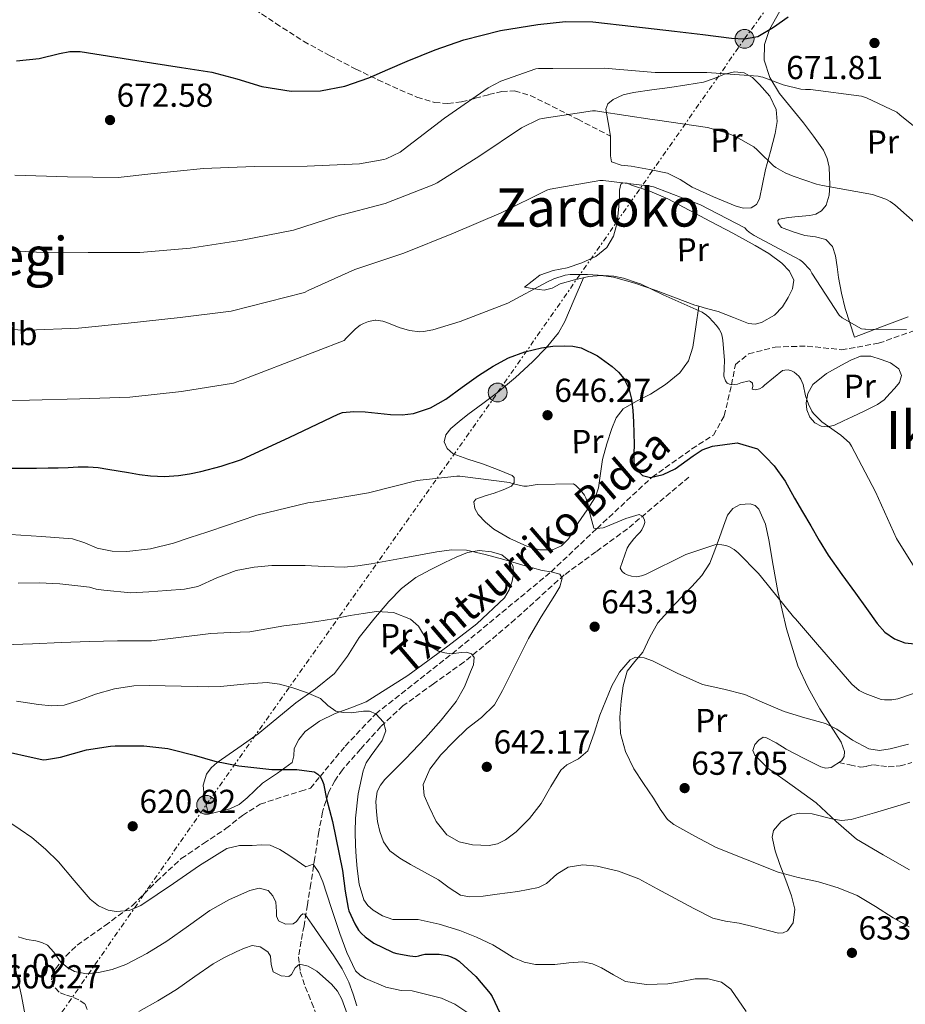
# Model space of a CAD drawing. Units: metres. Extents: x 624170 to 627615, y 4748060 to 4750436.
# Drawn here: x 625373 to 625640, y 4749809 to 4750106 of the extents above; entities that cross this region are included whole.
import ezdxf
from ezdxf.enums import TextEntityAlignment as Align

# ---------------------------------------------------------------- set-up
doc = ezdxf.new("R2010")
doc.units = ezdxf.units.M
doc.header["$MEASUREMENT"] = 0
doc.linetypes.add('DGN Style 3', pattern=[2.435891, 1.739922, -0.695969])
doc.linetypes.add('DGN Style 7', pattern=[3.479844, 1.56593, -0.695969, 0.521977, -0.695969])
for name, color, linetype, lineweight in [('Cota de punto acotado terreno', 7, 'Continuous', 0), ('Curva de nivel directora', 30, 'Continuous', 30), ('Curva de nivel intermedia', 30, 'Continuous', 0), ('Etiqueta de uso rústico', 92, 'Continuous', 0), ('Línea de cambio de uso (parcela vista)', 92, 'Continuous', 0), ('Línea eléctrica', 6, 'DGN Style 7', 0), ('Poste tendido eléctrico', 7, 'Continuous', 0), ('Punto acotado terreno (símbolo)', 7, 'Continuous', 0), ('Senda', 7, 'DGN Style 3', 0), ('Texto de Área (paraje) menor', 7, 'Continuous', 0), ('Transformador', 7, 'Continuous', 0), ('Vaguada', 142, 'DGN Style 3', 13)]:
    doc.layers.add(name, color=color, linetype=linetype, lineweight=lineweight)
doc.styles.add('Style-Arial', font='arial.ttf')

# ---------------------------------------------------------------- blocks, each defined once
blk = doc.blocks.new('5PATER')
at = {"layer": 'Punto acotado terreno (símbolo)', "linetype": 'Continuous', "lineweight": 0}
h = blk.add_hatch(color=51, dxfattribs=at)
edge = h.paths.add_edge_path()
edge.add_ellipse((0, 0), major_axis=(-0.11, -0.111), ratio=0.999422, start_angle=0, end_angle=360)
blk = doc.blocks.new('5PELE')
at = {"layer": 'Transformador', "linetype": 'Continuous', "lineweight": 0}
h = blk.add_hatch(color=9, dxfattribs=at)
edge = h.paths.add_edge_path()
edge.add_arc((0, 0), 0.285, 0, 360)
at = {"layer": 'Transformador', "color": 252, "linetype": 'Continuous', "lineweight": 0}
blk.add_circle((0, 0), 0.285, dxfattribs=at)

msp = doc.modelspace()

# ---------------------------------------------------------------- linework, layer by layer
at = {"layer": 'Curva de nivel directora', "color": 30, "linetype": 'Continuous', "lineweight": 30, "flags": 128}
for points, elevation in [([(625371.52, 4750093.53), (625378.43, 4750094.25), (625384.57, 4750095.72), (625387.64, 4750096.32), (625390.72, 4750096.3), (625401.47, 4750094.64), (625412.22, 4750092.97), (625421.31, 4750091.56), (625430.4, 4750090.15), (625437.97, 4750088.11), (625445.5, 4750085.8), (625454.32, 4750084.42), (625463.17, 4750084.52), (625470.55, 4750085.93), (625477.76, 4750088.36), (625483.53, 4750090.93), (625489.28, 4750093.48), (625497.78, 4750096.83), (625506.43, 4750099.88), (625517.46, 4750102.7), (625528.7, 4750104.49), (625537.03, 4750105.36), (625545.34, 4750105.26), (625557.63, 4750103.87), (625569.92, 4750102.44), (625578.49, 4750101.42), (625587.07, 4750100.39), (625591.05, 4750100.15), (625595.01, 4750100.9), (625599.76, 4750103.69), (625604.22, 4750106.79)], 675), ([(625370.1, 4749970.8), (625374.08, 4749970.74), (625377.6, 4749970.8), (625381.11, 4749970.86), (625384.14, 4749970.91), (625387.17, 4749970.95), (625390.16, 4749971.12), (625393.15, 4749971.21), (625396.14, 4749970.92), (625399.11, 4749970.44), (625402.21, 4749969.93), (625405.31, 4749969.42), (625408.62, 4749968.9), (625411.93, 4749968.44), (625416.17, 4749968.25), (625420.41, 4749968.58), (625423.76, 4749969.07), (625427.08, 4749969.76), (625433.27, 4749971.38), (625439.34, 4749973.39), (625453.96, 4749980.1), (625468.49, 4749987.08), (625469.85, 4749987.54), (625473.26, 4749987.88), (625476.67, 4749987.78), (625480.49, 4749987.34), (625484.31, 4749986.9), (625487.79, 4749986.81), (625491.27, 4749987.22), (625496.34, 4749988.94), (625501.02, 4749991.56), (625505.94, 4749995.14), (625510.83, 4749998.7), (625515.27, 4750001.47), (625519.91, 4750003.97), (625524.75, 4750005.83), (625529.78, 4750007.06), (625533.27, 4750007.53), (625536.75, 4750007.68), (625539.28, 4750007.57), (625541.8, 4750007.02), (625546.7, 4750004.63), (625551.13, 4750001.39), (625553.07, 4749999.73), (625554.69, 4749997.76), (625556.14, 4749994.76), (625556.91, 4749991.59), (625557.36, 4749988.15), (625557.6, 4749984.7)], 650), ([(625557.6, 4749984.7), (625557.66, 4749981.3), (625557.71, 4749977.9), (625557.69, 4749975.2), (625557.68, 4749972.5), (625558.45, 4749970.21), (625560.26, 4749968.52), (625562.65, 4749967.94), (625566.48, 4749968.85), (625570.11, 4749970.56), (625575.55, 4749974.45), (625578.3, 4749976.31), (625581.35, 4749977.35), (625585.06, 4749977.85), (625588.78, 4749978.35), (625594.95, 4749976.63), (625597.45, 4749974.07), (625599.96, 4749971.5), (625603.3, 4749966.84), (625606.09, 4749961.76), (625608.53, 4749957.59), (625610.97, 4749953.43), (625613.57, 4749948.95), (625616.27, 4749944.53), (625620.33, 4749938.75), (625624.52, 4749933.08), (625627.76, 4749928.49), (625630.99, 4749923.9), (625633.32, 4749921.38), (625636.29, 4749919.36), (625639.31, 4749918.11), (625642.38, 4749917.85)], 650), ([(625365.16, 4749886.11), (625379.62, 4749882.87), (625380.58, 4749882.92), (625384.85, 4749883.63), (625392.69, 4749885.87), (625399.85, 4749886.99), (625401.33, 4749887.04), (625409.97, 4749887.06), (625417.22, 4749886.27), (625418.34, 4749886), (625425.14, 4749884.25), (625431.35, 4749882.42), (625438.57, 4749881.06), (625448.53, 4749879.95), (625456.03, 4749879.95), (625461.27, 4749879.22), (625461.53, 4749879.11), (625462.42, 4749878.57), (625463.1, 4749877.84), (625463.59, 4749876.94), (625464.19, 4749875.4), (625464.22, 4749875.26), (625465.02, 4749871.14), (625466.86, 4749864.26), (625469.86, 4749849.48), (625470.63, 4749843.3), (625471.51, 4749838.15), (625471.77, 4749837.36), (625473.54, 4749833.39), (625474.68, 4749831.52), (625475.53, 4749830.56), (625476.64, 4749829.51), (625479.25, 4749827.58), (625484.73, 4749824.95), (625484.93, 4749824.88), (625485.13, 4749824.82), (625486.18, 4749824.51), (625490.13, 4749823.73), (625491.93, 4749823.6), (625492.85, 4749823.83), (625493.87, 4749824.12), (625494.67, 4749824.24), (625496.85, 4749824.3), (625498.95, 4749824.28), (625501.53, 4749823.85), (625502.63, 4749823.51), (625504.09, 4749822.8), (625505, 4749822.16), (625505.18, 4749822.02), (625510.03, 4749817.57), (625514.37, 4749812.46), (625514.98, 4749811.5), (625517.31, 4749806.58)], 625)]:
    msp.add_lwpolyline(points, dxfattribs=dict(at, elevation=elevation))
at = {"layer": 'Curva de nivel intermedia', "color": 30, "linetype": 'Continuous', "lineweight": 0, "flags": 128}
for points, elevation in [([(625371.07, 4750059.06), (625386.95, 4750058.58), (625402.17, 4750058.35), (625412.09, 4750059.49), (625427.94, 4750061.13), (625443.25, 4750061.69), (625459.23, 4750061.75), (625474.98, 4750062.45), (625482.25, 4750063.77), (625483.02, 4750064.02), (625487.17, 4750066), (625488.17, 4750066.66), (625500.59, 4750076.25), (625513.74, 4750085.4), (625517.55, 4750087.37), (625528.09, 4750091.13), (625528.9, 4750091.24), (625533.21, 4750091.24), (625548.73, 4750091.33), (625564.07, 4750090.05), (625579.65, 4750090.03)], 670), ([(625579.65, 4750090.03), (625595.15, 4750088.92), (625595.99, 4750088.72), (625596.5, 4750088.59), (625602.69, 4750086.25), (625608, 4750084.96), (625609.41, 4750084.87), (625610.93, 4750084.85), (625626.27, 4750082.91), (625627.83, 4750082.41), (625636.93, 4750078.06), (625637.84, 4750077.3), (625650.13, 4750067.43)], 670), ([(625360.97, 4750036.83), (625377.57, 4750035.86), (625393.14, 4750035.74), (625408.76, 4750035.76), (625423.93, 4750037.06), (625439.58, 4750039.5), (625455.02, 4750042.47), (625468.17, 4750046.74), (625482.73, 4750050.53), (625497.34, 4750056.22), (625498.34, 4750056.81), (625511.21, 4750064.86), (625523.77, 4750073.29), (625529.15, 4750075.97), (625529.99, 4750076.19), (625545.21, 4750078.44), (625546.1, 4750078.45), (625547.28, 4750078.26), (625563.16, 4750075.8), (625564.77, 4750075.66), (625579.91, 4750073.46), (625585.6, 4750071.82), (625588.33, 4750070.72), (625593.84, 4750067.65), (625594.84, 4750066.7), (625595.24, 4750066.29), (625599.78, 4750061.84), (625600.43, 4750061.36), (625603.31, 4750059.79), (625605.73, 4750058.78), (625612.69, 4750056.34), (625614.57, 4750056), (625629.56, 4750053.21), (625633.65, 4750051.87), (625634.9, 4750051.17), (625636.31, 4750050.12), (625647.77, 4750039.96)], 665), ([(625359.35, 4750012.85), (625375.11, 4750012.36), (625390.25, 4750012.95), (625405.26, 4750014.42), (625420.88, 4750016.2), (625436.29, 4750018.04), (625458.36, 4750023.71), (625459.46, 4750024.29), (625473.57, 4750030.65), (625488.36, 4750035.61), (625503.28, 4750041.6), (625517.7, 4750047.7), (625531.44, 4750054.57), (625532.45, 4750054.85), (625547.46, 4750057.47), (625548.41, 4750057.48), (625562.6, 4750055.78), (625563.59, 4750055.53), (625577.72, 4750050.17), (625591.11, 4750043.21), (625591.68, 4750042.46), (625592.38, 4750041.89), (625593.98, 4750040.93), (625607.74, 4750033.56), (625608.49, 4750032.96), (625610.79, 4750030.58), (625611.37, 4750029.56), (625619.6, 4750016.84), (625620.49, 4750016.12), (625626.28, 4750012.76), (625627.26, 4750012.65), (625627.5, 4750012.64), (625639.9, 4750012.59)], 660), ([(625360.46, 4749991.15), (625375.52, 4749991.21), (625390.67, 4749991.67), (625405.73, 4749992.14), (625421.28, 4749993.82), (625437.01, 4749996.43), (625470.3, 4750009.26), (625470.91, 4750009.93), (625473.71, 4750012.79), (625475.2, 4750013.89), (625476.17, 4750014.39), (625477.65, 4750014.94), (625479.65, 4750015.35), (625479.88, 4750015.36), (625482.01, 4750015.07), (625483.24, 4750014.66), (625486.96, 4750013.12), (625490.08, 4750012.29), (625493.16, 4750011.86), (625494.25, 4750011.93), (625497.02, 4750012.41), (625505.29, 4750014.94), (625519.7, 4750020.53), (625531.64, 4750026.94), (625533.53, 4750027.86), (625536.93, 4750028.94), (625538.44, 4750029.13), (625543.67, 4750029.15), (625551.63, 4750028.64), (625554.53, 4750028.06), (625558.64, 4750026.66), (625559.62, 4750026.29), (625566.55, 4750022.96), (625578.22, 4750017.77), (625579.6, 4750016.83), (625580.36, 4750016.15), (625582.56, 4750013.81), (625583.36, 4750012.69)], 655), ([(625583.36, 4750012.69), (625584.06, 4750011.37), (625584.28, 4750010.49), (625584.5, 4750009.36), (625584.97, 4750003.23), (625584.85, 4750000.8), (625584.79, 4749998.54), (625585.25, 4749997.1), (625585.83, 4749996.42), (625586.98, 4749995.92), (625588.05, 4749995.93), (625588.92, 4749996.1), (625589.89, 4749996.47), (625592.43, 4749997.09), (625592.82, 4749996.92), (625593.41, 4749996.34), (625593.53, 4749995.46), (625593.38, 4749994.53), (625594.31, 4749994.41), (625595.59, 4749994.71), (625596.43, 4749995.21), (625597.02, 4749995.82), (625602.48, 4750000.16), (625603.16, 4750000.34), (625604.15, 4750000.35), (625605.14, 4750000.09), (625605.96, 4749999.69), (625606.72, 4749999.14), (625607.41, 4749998.45), (625607.98, 4749997.63), (625608.34, 4749996.91), (625608.67, 4749995.97), (625609.38, 4749992.59), (625610.27, 4749990.01), (625611.3, 4749987.95), (625611.86, 4749987.22), (625614.35, 4749984.76), (625615.35, 4749983.99), (625620.04, 4749980.75), (625622.64, 4749978.41), (625623.27, 4749977.41), (625630.5, 4749963.61), (625636.88, 4749949.56), (625644.7, 4749937.01)], 655), ([(625369.78, 4749950.75), (625379.12, 4749950.14), (625388.47, 4749949.47), (625392.19, 4749948.21), (625395.89, 4749946.65), (625400.37, 4749945.79), (625404.85, 4749945.63), (625411.96, 4749946.47), (625418.93, 4749948.19), (625423.92, 4749949.85), (625428.91, 4749951.51), (625429.81, 4749951.75), (625444.04, 4749956.59), (625459.39, 4749960.36), (625460.99, 4749960.47), (625462.33, 4749960.74), (625477.67, 4749963.3), (625492.32, 4749967.02), (625504.32, 4749968.4), (625505.21, 4749968.39), (625520.14, 4749966.49), (625521.32, 4749966.02), (625524.49, 4749965.34), (625525.52, 4749965.38), (625528.52, 4749965.86), (625539.43, 4749966.03), (625540.16, 4749965.5), (625541.59, 4749964.11), (625542.77, 4749962.62), (625543.19, 4749961.86), (625543.94, 4749959.78), (625544.12, 4749958.18), (625545.6, 4749952.7), (625546.56, 4749952.62), (625547.41, 4749952.65), (625548.37, 4749952.82), (625549.2, 4749953.07), (625555.22, 4749955.62), (625559.28, 4749956.77), (625560.12, 4749956.38), (625560.24, 4749956.27), (625560.9, 4749955.19), (625560.93, 4749954.37), (625560.71, 4749953.5), (625560.08, 4749952.22), (625559.58, 4749951.5), (625558.77, 4749950.62), (625557.66, 4749949.51), (625556.26, 4749947.66), (625555.68, 4749946.63), (625553.55, 4749940.66), (625554.18, 4749939.58), (625554.8, 4749939.06), (625555.62, 4749938.62), (625556.92, 4749938.2), (625558.5, 4749938.03), (625559.95, 4749938.28), (625561.18, 4749938.71), (625573.33, 4749944.79), (625582.37, 4749947.78), (625584.19, 4749947.7), (625585.43, 4749947.45), (625586.34, 4749947.12), (625587.9, 4749946.27), (625589.15, 4749945.27), (625595.27, 4749938.98), (625596.11, 4749937.86), (625605.77, 4749926), (625606.44, 4749925.37), (625613.02, 4749917.57), (625623.35, 4749905.69), (625625.6, 4749903.77), (625627.38, 4749902.8), (625632.25, 4749901.05), (625633.25, 4749900.92), (625635.46, 4749900.91), (625637.2, 4749901.25), (625649.33, 4749905.34)], 645), ([(625372.08, 4749936.15), (625378.36, 4749936.25), (625384.63, 4749935.9), (625389.11, 4749935.39), (625393.59, 4749934.87), (625395.58, 4749934.25), (625397.88, 4749933.99), (625406.07, 4749933.23), (625411.45, 4749933.48), (625416.83, 4749933.87), (625422.2, 4749934.25), (625426.21, 4749935.13), (625431.94, 4749937.69), (625437.82, 4749939.88), (625443.17, 4749940.9), (625448.57, 4749941.42), (625453.56, 4749941.47), (625458.55, 4749941.42), (625464.44, 4749941.09), (625470.33, 4749940.91), (625474.43, 4749941.29), (625478.52, 4749941.93), (625488.38, 4749943.71), (625498.23, 4749945.51), (625502.72, 4749946.15), (625507.19, 4749946.02), (625512.85, 4749944.75), (625518.46, 4749943.21), (625524.22, 4749941.55), (625529.98, 4749939.88), (625532.71, 4749939.54), (625535.35, 4749938.86), (625536.1, 4749937.63), (625535.31, 4749935.01), (625533.82, 4749932.46), (625529.75, 4749925.99), (625525.88, 4749919.4), (625523.06, 4749913.77), (625520.25, 4749908.14), (625518.07, 4749903.72), (625515.64, 4749899.43), (625511.77, 4749895.64), (625507.45, 4749892.26), (625503.44, 4749888.39), (625499.51, 4749884.33), (625496.17, 4749880.06), (625494.14, 4749875.37), (625494.48, 4749872.06), (625495.93, 4749868.71), (625498.1, 4749864.25), (625501.3, 4749860.26), (625505.04, 4749858.09), (625508.98, 4749857.19), (625514.03, 4749857.04), (625516.56, 4749857.58), (625518.97, 4749858.73), (625522.2, 4749861.14), (625526.2, 4749865.22), (625529.72, 4749869.74), (625532.68, 4749874.77), (625535.61, 4749879.72), (625537.49, 4749881.34), (625541, 4749883.15), (625543.8, 4749885.61), (625545.72, 4749890.91), (625547.38, 4749896.36), (625551.01, 4749905.15), (625553.34, 4749909.28), (625556.6, 4749913), (625558.12, 4749913.76), (625560.73, 4749913.6), (625563.26, 4749912.74), (625570.74, 4749909.02), (625578.36, 4749905.58), (625584.77, 4749904.11), (625591.16, 4749902.5), (625597.06, 4749899.96), (625602.94, 4749897.38)], 640), ([(625367.73, 4749917.47), (625376.43, 4749917.84), (625385.14, 4749918.23), (625393.58, 4749918.56), (625402.03, 4749918.75), (625407.15, 4749918.75), (625412.27, 4749918.75), (625421.2, 4749919.84), (625430.14, 4749920.94), (625436.02, 4749921.19), (625441.91, 4749921.45), (625447.04, 4749922.33), (625452.15, 4749923.24), (625457.15, 4749923.85), (625462.14, 4749924.52), (625467.13, 4749925.4), (625472.12, 4749926.31), (625476.09, 4749926.98), (625480.06, 4749927.59), (625485.21, 4749927.21), (625490.3, 4749925.29), (625492.78, 4749923.19), (625495.35, 4749918.8), (625496.79, 4749916.85), (625498.74, 4749915.56), (625500.65, 4749915.07), (625502.58, 4749914.79), (625505.68, 4749915.21), (625507.23, 4749915.33), (625508.73, 4749914.79), (625509.5, 4749913.68), (625509.3, 4749911.52), (625508.47, 4749909.42), (625506.6, 4749904.81), (625504.12, 4749900.46), (625499.62, 4749894.82), (625494.9, 4749889.45), (625488.78, 4749883.19), (625482.62, 4749876.91), (625481.27, 4749875.24), (625480.31, 4749873.32), (625479.86, 4749870.25), (625480.06, 4749867.18), (625480.43, 4749864.23), (625481.08, 4749861.29), (625482.2, 4749858.11), (625484.15, 4749855.4), (625487.14, 4749853.17), (625490.3, 4749851.31), (625494.53, 4749848.99), (625498.74, 4749846.7), (625501.97, 4749844.24), (625505.4, 4749842.09), (625508.1, 4749841.56), (625512.26, 4749841.77), (625516.41, 4749842.34), (625522.71, 4749843.15), (625528.95, 4749844.39), (625531.35, 4749845.59), (625534.48, 4749848.4), (625537.91, 4749850.54), (625542.26, 4749851.19), (625546.61, 4749850.79), (625553.02, 4749849.29), (625559.16, 4749846.95), (625564.67, 4749844.01), (625570.17, 4749841.06), (625575.75, 4749838.05), (625581.43, 4749835.18), (625585.34, 4749834.2), (625589.37, 4749833.64), (625593.98, 4749832.5), (625598.58, 4749831.34), (625601.29, 4749830.64), (625602.65, 4749830.67), (625603.96, 4749831.34), (625605.72, 4749833.7), (625606.2, 4749837.81), (625605.24, 4749841.83), (625603.46, 4749846.56), (625601.66, 4749851.3), (625600.25, 4749855.38), (625599.35, 4749859.5), (625599.75, 4749861.55), (625602.03, 4749864.22), (625605.24, 4749866.15), (625607.47, 4749866.78)], 635), ([(625371.57, 4749900.57), (625374.9, 4749900.06), (625378.22, 4749899.55), (625382.07, 4749899.13), (625385.9, 4749899.29), (625390.66, 4749900.82), (625395.38, 4749902.62), (625401.09, 4749904.22), (625406.9, 4749905.18), (625411.63, 4749905.25), (625416.37, 4749905.18), (625421.23, 4749905.05), (625426.1, 4749904.92), (625429.55, 4749904.9), (625433.01, 4749904.92), (625440.06, 4749905.61), (625447.09, 4749906.2), (625450.82, 4749905.68), (625454.51, 4749904.67), (625458.94, 4749903.16), (625463.22, 4749901.34), (625465.46, 4749899.27), (625467.82, 4749897.5), (625470.12, 4749897.16), (625472.43, 4749896.99), (625476.14, 4749897.49), (625478, 4749897.54), (625479.86, 4749896.73), (625482.2, 4749894.24), (625482.93, 4749891.61), (625481.82, 4749888.64), (625478.52, 4749884.2), (625476.97, 4749881.92), (625476.02, 4749879.58), (625474.54, 4749872.56), (625473.71, 4749865.24), (625473.64, 4749861.14), (625473.71, 4749857.05), (625473.92, 4749853.59), (625474.22, 4749850.14), (625474.89, 4749845.36), (625476.27, 4749840.67), (625477.43, 4749838.96), (625479.09, 4749837.59), (625481.93, 4749835.83), (625484.97, 4749834.78), (625488.82, 4749834.77), (625492.65, 4749834.78), (625498.97, 4749833.37), (625505.2, 4749831.45), (625510.27, 4749829.41), (625515.18, 4749827.1), (625518.24, 4749825.18), (625521.33, 4749823.26), (625524.58, 4749821.91), (625527.98, 4749821.21), (625530.93, 4749821.12), (625533.87, 4749821.21), (625538.1, 4749821.67), (625542.32, 4749821.98), (625545.18, 4749821.35), (625547.95, 4749820.18), (625551.49, 4749818.04), (625555.12, 4749816.09), (625561.51, 4749815.09), (625567.92, 4749815.32), (625572.02, 4749816.07), (625576.11, 4749816.86), (625580.08, 4749816.85), (625584.05, 4749815.83), (625586.89, 4749813.71), (625591.5, 4749807.02)], 630), ([(625602.94, 4749897.38), (625609.2, 4749895.55), (625615.48, 4749893.8), (625618.84, 4749892.12), (625623.53, 4749888.75), (625628.54, 4749886.12), (625631.73, 4749885.7), (625634.94, 4749886.12), (625640.49, 4749887.58)], 640), ([(625607.47, 4749866.78), (625611.42, 4749866.59), (625617.36, 4749865.05), (625620.29, 4749864.59), (625623.16, 4749864.87), (625630.21, 4749866.86), (625637.24, 4749868.97), (625640.84, 4749870.09)], 635), ([(625369.22, 4749864.19), (625372.69, 4749861.85), (625376.13, 4749859.46), (625380.31, 4749855.91), (625384.26, 4749852.1), (625388.96, 4749846.53), (625393.73, 4749840.83), (625396.29, 4749838.8), (625399.17, 4749837.51), (625401.62, 4749837.1), (625405.49, 4749837.47), (625409.02, 4749838.98), (625413.96, 4749842.3), (625418.88, 4749845.63), (625426.72, 4749851.02), (625435.01, 4749856.13), (625438.75, 4749856.99), (625442.62, 4749857.03), (625445.35, 4749857.26), (625448.06, 4749857.09), (625450.95, 4749855.83), (625453.63, 4749854.15), (625456.2, 4749852.38), (625458.75, 4749850.63), (625460.99, 4749851.39), (625462.74, 4749848.85), (625463.87, 4749846.08), (625466.46, 4749838.3), (625469.05, 4749830.53), (625471.16, 4749824.83), (625473.79, 4749819.27), (625475.12, 4749817.92), (625476.73, 4749816.96), (625482.93, 4749814.34), (625487.51, 4749813.29), (625490.8, 4749813.28), (625499.65, 4749811.07), (625503.74, 4749809.26), (625507.58, 4749806.59)], 620), ([(625372.05, 4749829.51), (625374.72, 4749828.72), (625377.43, 4749828.29), (625379.22, 4749827.75), (625380.95, 4749827.01), (625382.82, 4749824.85), (625384.47, 4749822.4), (625386.61, 4749820.47), (625389.08, 4749819.01), (625392.66, 4749818.38), (625396.25, 4749818.75), (625400.43, 4749819.66), (625404.5, 4749821.12), (625410.86, 4749824.46), (625416.92, 4749828.16), (625423.38, 4749832.78), (625429.85, 4749837.44), (625435.78, 4749840.74), (625441.94, 4749843.46), (625444.7, 4749844.18), (625447.45, 4749843.52), (625448.87, 4749841.89), (625449.75, 4749839.94), (625449.93, 4749837.12), (625449.96, 4749835.69), (625450.52, 4749834.37), (625452.69, 4749833.34), (625455, 4749833.41), (625455.93, 4749834.08), (625457.3, 4749835.94), (625457.91, 4749836.48), (625458.45, 4749836.29), (625460.55, 4749833.36), (625462.61, 4749830.4), (625464.92, 4749827.08), (625467.22, 4749823.75), (625469.72, 4749819.9), (625471.77, 4749815.81), (625473.02, 4749812.27), (625474.2, 4749808.71)], 615), ([(625408.47, 4749807.03), (625414.21, 4749810.25), (625419.8, 4749813.68), (625425.29, 4749817.54), (625430.81, 4749821.36), (625434.31, 4749823.3), (625437.97, 4749825.07), (625440.31, 4749826.09), (625442.65, 4749826.87), (625444.99, 4749826.5), (625447.32, 4749824.95), (625448.16, 4749823.63), (625448.29, 4749821.16), (625448.98, 4749818.99), (625451.32, 4749817.76), (625453.65, 4749817.52), (625454.48, 4749818.18), (625455.59, 4749820.15), (625456.85, 4749821.23), (625459.47, 4749820.65), (625462.1, 4749819.19), (625466.48, 4749815.28), (625468.29, 4749813.13), (625469.65, 4749810.67), (625472.12, 4749803.8)], 610), ([(625371.03, 4749820.72), (625373.04, 4749811.69), (625374.81, 4749802.61)], 610)]:
    msp.add_lwpolyline(points, dxfattribs=dict(at, elevation=elevation))
at = {"layer": 'Línea de cambio de uso (parcela vista)', "color": 92, "linetype": 'Continuous', "lineweight": 0}
for points in [[(625624.19, 4750010.26, 660.13), (625622.78, 4750014.55, 660.45), (625621.37, 4750018.84, 660.77), (625620.23, 4750023.51, 660.95), (625619.39, 4750028.25, 661.21), (625618.93, 4750031.48, 661.59), (625618.49, 4750034.71, 661.98), (625617.57, 4750037.54, 662.31), (625615.55, 4750039.7, 662.62), (625612.4, 4750040.53, 662.53), (625609.21, 4750040.92, 662.43), (625605.65, 4750041.96, 662.84), (625602.17, 4750043.29, 663.26), (625601.2, 4750044.62, 663.4), (625601.11, 4750045.41, 663.46), (625601.47, 4750045.85, 663.52), (625604.3, 4750046.27, 663.62), (625607.16, 4750046.62, 663.71), (625610.72, 4750046.92, 664), (625612.48, 4750047.3, 664.17), (625614.2, 4750048.28, 664.35), (625615.68, 4750050.02, 664.57), (625616.58, 4750053, 664.9), (625616.7, 4750056.09, 665.25), (625616.53, 4750061.44, 665.88), (625615.98, 4750064.08, 666.2), (625614.84, 4750066.58, 666.53), (625611.87, 4750070.87, 667.19), (625608.76, 4750074.84, 667.93), (625605.15, 4750079.22, 668.94), (625601.53, 4750083.67, 670.05), (625598.63, 4750088.53, 671.26), (625596.99, 4750093.78, 672.41), (625597.08, 4750098.42, 673.02), (625598.53, 4750103, 673.57), (625601.63, 4750108.47, 674.58)], [(625590.61, 4750049.12, 662.23), (625588.22, 4750049.82, 662.17), (625581.71, 4750052.51, 662.17), (625575.29, 4750055.45, 662.11), (625571.62, 4750057.75, 661.94), (625567.8, 4750059.67, 661.79), (625562.35, 4750060.82, 661.75), (625556.86, 4750061.79, 661.73), (625553.86, 4750062.12, 661.69), (625550.91, 4750063.13, 661.73), (625550.59, 4750064.86, 662.17), (625550.59, 4750067.87, 662.85), (625550.59, 4750070.87, 663.52), (625549.88, 4750074.91, 664.99), (625549.18, 4750078.94, 666.46), (625549.78, 4750080.59, 667.11), (625551.42, 4750081.88, 667.55), (625554.44, 4750083.27, 667.82), (625557.56, 4750083.99, 667.93), (625563.04, 4750084.76, 668.13), (625568.51, 4750085.53, 668.32), (625573.6, 4750086.28, 668.39), (625578.69, 4750087.06, 668.45), (625581.86, 4750088.17, 668.87), (625584.96, 4750089.5, 669.34), (625587.96, 4750090.17, 669.41), (625590.97, 4750089.94, 669.21), (625593.44, 4750088.54, 668.8), (625595.58, 4750086.42, 668.38), (625598.63, 4750082.85, 668), (625600.57, 4750078.87, 667.55), (625600.85, 4750075.25, 666.77), (625600.25, 4750071.64, 665.95), (625598.81, 4750066.23, 665.07), (625597.37, 4750060.82, 664.29), (625596.47, 4750056.39, 663.86), (625595.52, 4750051.93, 663.45), (625594.59, 4750050.26, 662.89), (625593.02, 4750049.24, 662.37), (625590.61, 4750049.12, 662.23)], [(625577.2599, 4750019.5894, 654.7752), (625576.06, 4750019.93, 654.69), (625570.2, 4750022.11, 654.5), (625564.35, 4750024.35, 654.37), (625558, 4750026.48, 654.16), (625551.55, 4750028.31, 653.98), (625547.85, 4750028.8, 653.98), (625544.12, 4750028.51, 654.05), (625539.74, 4750027.52, 654.11), (625535.42, 4750026.27, 654.24), (625533.04, 4750025.06, 654.51), (625530.62, 4750024.41, 654.82), (625527.64, 4750024.86, 655.04), (625524.67, 4750025.31, 655.26), (625527, 4750027.1, 655.26), (625529.34, 4750028.89, 655.26), (625533.3, 4750030.33, 655.29), (625537.6, 4750031.13, 655.39), (625541.97, 4750032.63, 655.75), (625546.24, 4750034.59, 656.29), (625549.47, 4750037.23, 656.8), (625551.55, 4750040.73, 657.44), (625552.38, 4750043.63, 658.22), (625552.83, 4750046.62, 659.04), (625553.09, 4750049.69, 659.55), (625553.34, 4750052.76, 659.87), (625553.38, 4750054.56, 659.93), (625553.79, 4750056.35, 659.87), (625554.38, 4750056.8, 659.77), (625555.67, 4750056.61, 659.54), (625556.99, 4750056.09, 659.42), (625562.5, 4750054.2, 659.45), (625567.87, 4750051.93, 659.49), (625574.34, 4750048.55, 659.56), (625580.8, 4750045.14, 659.61), (625587.52, 4750041.54, 659.65), (625594.24, 4750037.91, 659.68), (625598.31, 4750035.44, 659.78), (625602.24, 4750032.54, 659.74), (625604.57, 4750030.16, 659.38), (625605.88, 4750027.42, 658.91), (625605.53, 4750024.84, 658.56), (625604.22, 4750022.23, 658.21), (625602.49, 4750019.35, 657.64), (625600.06, 4750016.86, 657.05), (625596.16, 4750014.65, 656.52), (625594.19, 4750014.2, 656.29), (625592.25, 4750014.36, 656.09), (625587.69, 4750016.15, 655.67), (625583.1, 4750018.01, 655.26), (625579.58, 4750018.93, 654.94), (625577.2599, 4750019.5894, 654.7752)], [(625542.52, 4750028.14, 654.07), (625539.68, 4750021.57, 653.13), (625536.83, 4750015, 652.19), (625534.97, 4750011.6, 651.7), (625531.28, 4750007.03, 651.02), (625527.1, 4750002.84, 650.33), (625521.98, 4749998.06, 649.25), (625516.6, 4749993.56, 648.48), (625512.13, 4749990.22, 648.36), (625507.64, 4749986.91, 648.29), (625505.02, 4749984.87, 648.22), (625502.46, 4749982.68, 648.16), (625501, 4749980.79, 648.13), (625500.47, 4749978.71, 648.09), (625501.37, 4749976.69, 647.97), (625503.23, 4749975.13, 647.71), (625507.64, 4749973.47, 647.02), (625512.06, 4749972.06, 646.3), (625516.56, 4749970.37, 645.69), (625521.02, 4749968.54, 645.09), (625521.59, 4749967.91, 644.81), (625521.63, 4749966.45, 644.12), (625520.83, 4749965.34, 643.68), (625518.22, 4749964.22, 643.66), (625515.58, 4749963.23, 643.68), (625512.81, 4749962.39, 643.46), (625510.07, 4749961.43, 643.29), (625509.43, 4749960.6, 643.3), (625509.69, 4749958.63, 643.34), (625510.71, 4749956.83, 643.36), (625512.91, 4749954.47, 643.25), (625515.45, 4749952.41, 643.17), (625520.31, 4749949.59, 643.17), (625525.37, 4749947.29, 643.17), (625529.26, 4749946.11, 643.17), (625533.18, 4749946.14, 643.17), (625535.85, 4749947.36, 643.23), (625537.98, 4749949.47, 643.42), (625539.48, 4749951.9, 643.76), (625540.92, 4749954.33, 644.13), (625543.61, 4749958.18, 644.57), (625546.11, 4749962.14, 644.96), (625547.03, 4749964.8, 645.1), (625547.58, 4749969.11, 645.15), (625548.22, 4749973.4, 645.28), (625549.54, 4749978.11, 645.92), (625551.03, 4749982.75, 647.01), (625552.33, 4749985.96, 648.38), (625554.43, 4749988.63, 649.57), (625558.46, 4749990.96, 650.16), (625562.68, 4749993.05, 650.65), (625567.24, 4749995.99, 651.14), (625571.51, 4749999.51, 651.68), (625574.11, 4750003.09, 652.44), (625575.42, 4750007.19, 653.21), (625576.34, 4750013.39, 653.99), (625577.2599, 4750019.5894, 654.77)], [(625640.38, 4750016.41, 661.34), (625632.28, 4750013.34, 660.73), (625624.19, 4750010.26, 660.13)], [(625616.19, 4749983.19, 655.23), (625614.14, 4749983.38, 655.13), (625612.23, 4749984.39, 655.05), (625610.68, 4749986.14, 655.01), (625609.78, 4749988.31, 655.02), (625609.66, 4749990.49, 655.2), (625610.15, 4749993.29, 655.66), (625611.64, 4749995.93, 656.16), (625615.78, 4749999.31, 656.95), (625620.28, 4750001.82, 657.57), (625623.12, 4750003.36, 657.68), (625626.04, 4750004.5, 657.76), (625629.12, 4750004.47, 657.94), (625632.25, 4750003.54, 658.14), (625635.03, 4750002.47, 658.39), (625637.5, 4750000.73, 658.59), (625638.33, 4749998.66, 658.59), (625637.75, 4749996.57, 658.53), (625636.39, 4749994.85, 658.48), (625634.87, 4749993.24, 658.4), (625633.09, 4749991.4, 658.14), (625631.1, 4749989.91, 657.69), (625627.29, 4749988.09, 656.86), (625623.48, 4749986.26, 656.03), (625620.83, 4749984.98, 655.71), (625618.17, 4749983.7, 655.39), (625616.19, 4749983.19, 655.23)], [(625640.69, 4749832.53, 631.01), (625635.83, 4749835.22, 631.33), (625630.49, 4749838.68, 631.74), (625625.01, 4749841.94, 632.16), (625619.21, 4749844.23, 632.35), (625613.3, 4749846.04, 632.61), (625607.21, 4749847.37, 633.52), (625601.21, 4749848.99, 634.53), (625591.83, 4749852.7, 635.68), (625582.46, 4749856.41, 636.83), (625576.09, 4749859.87, 637.12), (625569.72, 4749863.32, 637.41), (625567.79, 4749864.86, 637.45), (625565.59, 4749868, 637.42), (625563.58, 4749871.32, 637.47), (625560.56, 4749875.68, 637.81), (625557.69, 4749880.15, 638.3), (625555.14, 4749885.33, 638.91), (625553.66, 4749890.84, 639.52), (625553.44, 4749895.7, 640.01), (625553.85, 4749900.57, 640.48), (625554.42, 4749905.13, 640.87), (625555.7, 4749909.59, 641.18), (625557.95, 4749912.54, 641.22), (625560.38, 4749915.29, 641.25), (625562.49, 4749919.78, 641.8), (625564.86, 4749924.12, 642.4), (625569.92, 4749929.64, 642.54), (625575.1, 4749935.07, 642.91), (625578.17, 4749938.46, 643.63), (625580.6, 4749942.17, 644.38), (625582.06, 4749946.01, 645.01), (625583.48, 4749949.91, 645.6), (625584.69, 4749953.27, 645.78), (625585.91, 4749956.63, 645.85), (625587.5, 4749958.59, 646.25), (625589.69, 4749959.83, 646.56), (625592.74, 4749960.05, 646.5), (625594.26, 4749959.46, 646.41), (625595.39, 4749958.36, 646.3), (625597.31, 4749953.85, 645.91), (625598.33, 4749949.21, 645.47), (625599.67, 4749941.39, 644.56), (625601.08, 4749933.59, 643.68), (625603.65, 4749922.3, 642.62), (625607.1, 4749911.19, 641.63), (625610.21, 4749904.56, 641.06), (625613.75, 4749898.2, 640.48), (625616.92, 4749893.17, 639.87), (625620.15, 4749888.22, 639.13), (625621.18, 4749885.38, 638.69), (625621.08, 4749883.88, 638.45), (625620.28, 4749882.52, 638.24), (625617.18, 4749880.58, 637.93), (625615.55, 4749880.36, 637.84), (625614.01, 4749880.73, 637.79), (625608.76, 4749883.33, 637.83), (625603.58, 4749886.11, 637.85), (625600.53, 4749887.95, 637.78), (625597.5, 4749889.63, 637.66), (625596.62, 4749889.65, 637.62), (625595.31, 4749888.75, 637.55), (625594.1, 4749887.45, 637.47), (625593.55, 4749885.67, 637.34), (625594.15, 4749884.22, 637.24), (625598.01, 4749880.35, 636.89), (625605.42, 4749875.12, 636.1), (625612.66, 4749869.91, 635.29), (625618.66, 4749864.31, 634.86), (625624.82, 4749858.9, 634.33), (625632.78, 4749854.27, 633.32), (625640.76, 4749849.69, 632.22)], [(625429.43, 4749866.52, 622.82), (625428.76, 4749869.28, 622.94), (625428.09, 4749872.03, 623.07), (625427.85, 4749875.26, 623.23), (625428.86, 4749878.49, 623.39), (625430.29, 4749880.47, 623.43), (625432.06, 4749882.01, 623.52), (625438.28, 4749886.33, 624.86), (625444.41, 4749890.72, 626.46), (625450.08, 4749895.35, 627.61), (625455.74, 4749900, 628.77), (625461.66, 4749904.3, 629.92), (625467.45, 4749908.83, 631.07), (625471.38, 4749914.14, 632.5), (625474.87, 4749919.77, 634.08), (625479.23, 4749925.24, 635.43), (625483.83, 4749930.59, 636.38), (625487.64, 4749934.51, 636.67), (625491.96, 4749937.82, 636.89), (625496.3, 4749940.15, 637.36), (625500.73, 4749942.3, 637.73), (625504.1, 4749943.89, 637.8), (625507.51, 4749945.37, 637.85), (625511.07, 4749945.94, 637.94), (625514.75, 4749945.5, 638.05), (625517.83, 4749944.62, 638.23), (625520.51, 4749942.55, 638.43), (625521.27, 4749941.14, 638.47), (625521.43, 4749938.87, 638.48), (625520.95, 4749936.67, 638.43), (625520.11, 4749934.06, 638.31), (625518.65, 4749931.67, 638.11), (625510.37, 4749923.87, 637.07), (625501.62, 4749917.08, 635.74), (625489.54, 4749908.27, 633.32), (625476.98, 4749900.32, 630.88), (625472.34, 4749898.5, 630.33), (625467.58, 4749896.86, 629.79), (625462.94, 4749894.48, 628.97), (625458.62, 4749891.36, 628.13), (625456.65, 4749888.98, 627.96), (625455.22, 4749886.3, 627.74), (625455.12, 4749884.07, 627.24), (625454.65, 4749882.08, 626.72), (625450.2, 4749878.85, 625.64), (625445.69, 4749875.87, 624.67), (625441.05, 4749871.4, 623.73), (625438.64, 4749869.35, 623.37), (625435.83, 4749868.06, 623.13), (625432.63, 4749867.29, 622.97), (625429.43, 4749866.52, 622.82)]]:
    msp.add_polyline3d(points, dxfattribs=at)
at = {"layer": 'Línea eléctrica', "color": 6, "linetype": 'DGN Style 7', "lineweight": 0}
msp.add_polyline3d([(624975.95, 4748074.45, 579.13), (624979.18, 4748090.61, 582), (625011.95, 4748241.91, 587.53), (625045.62, 4748413.68, 580.26), (625076.15, 4748563.38, 577.45), (625105.08, 4748708.21, 578.42), (625133.25, 4748844.46, 580.2), (625163.84, 4748983.15, 580.15), (625203.91, 4749185.45, 608.06), (625239.31, 4749360.75, 597.22), (625274.9, 4749536.94, 587.04), (625307.67, 4749695.4, 589.22), (625428.76, 4749869.28, 622.94), (625516.6, 4749993.56, 648.48), (625591.05, 4750100.15, 675), (625689.03, 4750235.54, 712.56), (625744.65, 4750312.49, 719.36), (625758.29, 4750334.89, 718.85)], dxfattribs=at)
at = {"layer": 'Senda', "color": 7, "linetype": 'DGN Style 3', "lineweight": 0}
for points in [[(625441.41, 4750110.36, 680.41), (625449.71, 4750104.82, 679.17), (625458.11, 4750099.42, 677.79), (625465.93, 4750095.11, 676.83), (625473.85, 4750091.03, 675.87), (625480.5, 4750087.83, 674.83), (625487.16, 4750084.76, 673.57), (625492.28, 4750082.62, 672.12), (625497.53, 4750080.99, 670.75), (625501.6, 4750080.64, 670.26), (625505.72, 4750081.18, 669.98), (625509.82, 4750082.24, 669.83), (625513.92, 4750083.35, 669.66), (625517.83, 4750084.29, 669.4), (625521.72, 4750084.51, 669.02), (625526.41, 4750083.09, 668.4), (625530.88, 4750080.92, 667.61), (625540.73, 4750075.9, 665.57), (625550.59, 4750070.87, 663.52)], [(625392.86, 4749807.59, 612.29), (625392.18, 4749809.31, 612.64), (625390.32, 4749810.5, 612.92), (625388.34, 4749811.42, 613.15), (625386.36, 4749811.99, 613.54), (625384.37, 4749812.83, 613.85), (625382.75, 4749814.54, 613.99), (625382.07, 4749816.54, 614.11), (625382.38, 4749818.23, 614.2), (625383.29, 4749819.87, 614.3), (625386.39, 4749823.7, 615.24), (625389.88, 4749826.97, 616.35), (625398.25, 4749832.93, 617.65), (625406.52, 4749838.94, 618.72), (625413.74, 4749846.16, 619.6), (625421.24, 4749853.08, 620.45), (625427.94, 4749857.63, 621.09), (625434.68, 4749862.11, 621.73), (625439.68, 4749866.12, 622.23), (625445.05, 4749869.47, 622.75), (625449.68, 4749871.04, 623.21), (625454.33, 4749872.48, 623.71), (625457.24, 4749873.4, 624.03), (625460.15, 4749874.33, 624.35), (625463.1, 4749877.84, 625), (625470.65, 4749887, 627), (625479.86, 4749896.73, 630), (625502.89, 4749914.83, 635), (625532.71, 4749939.54, 640), (625546.56, 4749952.62, 645), (625563.16, 4749968.06, 650), (625575.14, 4749976.54, 653), (625581.65, 4749980.7, 653), (625584.9, 4749986.53, 653), (625587.12, 4749995.92, 655), (625588.27, 4750002.01, 657), (625592.27, 4750005.2, 657), (625600.25, 4750007.28, 657), (625609.87, 4750007.56, 657), (625620.22, 4750006.45, 657), (625631.46, 4750008.39, 657), (625641.75, 4750012.07, 660)], [(625619.49, 4749882.03, 638.16), (625622.77, 4749881.34, 637.69), (625626.04, 4749880.66, 637.21), (625627.95, 4749880.92, 637.18), (625629.88, 4749881.37, 637.28), (625632.12, 4749881.04, 637.27), (625634.36, 4749880.73, 637.28), (625637.93, 4749881.01, 637.48), (625641.46, 4749882.01, 637.85)]]:
    msp.add_polyline3d(points, dxfattribs=at)
at = {"layer": 'Vaguada', "color": 142, "linetype": 'DGN Style 3', "lineweight": 13}
msp.add_polyline3d([(625574.27, 4749968.09, 646.62), (625564.99, 4749960.28, 644.96), (625555.71, 4749952.47, 643.29), (625546.21, 4749945.52, 641.56), (625536.7, 4749938.59, 639.77), (625529.28, 4749931.93, 638.36), (625521.91, 4749925.21, 636.96), (625514.21, 4749918.69, 635.64), (625506.42, 4749912.28, 634.27), (625497.24, 4749905.73, 632.41), (625488.06, 4749899.16, 630.37), (625481.41, 4749892.91, 628.67), (625475.26, 4749886.11, 626.97), (625469.85, 4749879.89, 625.59), (625467.49, 4749876.56, 624.91), (625465.59, 4749872.92, 624.16), (625463.79, 4749867.1, 622.87), (625462.71, 4749861.15, 621.53), (625461.5, 4749853.28, 619.93), (625460.28, 4749845.47, 618.27), (625459.26, 4749839.12, 616.39), (625458.23, 4749832.86, 614.11), (625457.38, 4749828.19, 612.3), (625456.57, 4749823.52, 610.53), (625457.07, 4749818.97, 609.01), (625458.61, 4749814.43, 607.52), (625460.52, 4749809.78, 605.68), (625462.33, 4749805.08, 603.94)], dxfattribs=at)

# ---------------------------------------------------------------- block references
at = {"layer": 'Poste tendido eléctrico', "color": 7, "linetype": 'Continuous', "lineweight": 0, "xscale": 10, "yscale": 10, "zscale": 10}
for p in [(625591.05, 4750100.15, 675), (625516.6, 4749993.56, 648.48), (625428.76, 4749869.28, 622.94)]:
    msp.add_blockref('5PELE', p, dxfattribs=at)
at = {"layer": 'Punto acotado terreno (símbolo)', "color": 7, "linetype": 'Continuous', "lineweight": 0, "xscale": 10, "yscale": 10, "zscale": 10}
for p in [(625630.21, 4750098.91, 671.81), (625399.75, 4750075.68, 672.58), (625531.65, 4749986.72, 646.27), (625545.85, 4749922.98, 643.19), (625513.34, 4749880.74, 642.17), (625572.98, 4749874.34, 637.05), (625406.58, 4749862.83, 620.92), (625623.41, 4749824.68, 633.46)]:
    msp.add_blockref('5PATER', p, dxfattribs=at)

# ---------------------------------------------------------------- texts
at = {"color": 7, "linetype": 'Continuous', "lineweight": 0, "style": 'Style-Arial'}
msp.add_text('Txintxurriko Bidea', height=9, rotation=40.624, dxfattribs=at).set_placement((625529.5398, 4749942.3688, 636.43), align=Align.CENTER)
at = {"layer": 'Cota de punto acotado terreno', "color": 7, "linetype": 'Continuous', "lineweight": 0, "style": 'Style-Arial'}
for s, p in [('671.81', (625603.59, 4750088.01, 671.81)), ('672.58', (625401.74, 4750079.68, 672.58)), ('646.27', (625533.7, 4749990.72, 646.27)), ('643.19', (625547.83, 4749926.98, 643.19)), ('642.17', (625515.39, 4749884.74, 642.17)), ('637.05', (625574.97, 4749878.34, 637.05)), ('620.92', (625408.63, 4749866.83, 620.92)), ('633.46', (625625.4, 4749828.68, 633.46)), ('611.02', (625357.66, 4749817.36, 611.02)), ('600.27', (625367.9, 4749813.97, 600.27))]:
    msp.add_text(s, height=7, dxfattribs=at).set_placement(p)
at = {"layer": 'Etiqueta de uso rústico', "color": 92, "linetype": 'Continuous', "lineweight": 0, "style": 'Style-Arial'}
for s, p in [('Pr', (625585.6217, 4750069.6358, 664.53)), ('Pr', (625632.7717, 4750069.0958, 667.96)), ('Pr', (625575.4417, 4750036.6158, 657.28)), ('Mb', (625371.0565, 4750011.2917, 659.71)), ('Pr', (625625.8117, 4749995.4658, 657.11)), ('Pr', (625543.6717, 4749978.8158, 645.69)), ('Pr', (625486.0417, 4749920.3158, 634.78)), ('Pr', (625581.0117, 4749894.7258, 638.91))]:
    msp.add_text(s, height=7, rotation=0.867, dxfattribs=at).set_placement(p, align=Align.MIDDLE_CENTER)
at = {"layer": 'Texto de Área (paraje) menor', "color": 7, "linetype": 'Continuous', "lineweight": 0, "style": 'Style-Arial'}
for s, p in [('Zardoko', (625546.7395, 4750049.32, 658.96)), ('Ezkidegi', (625356.436, 4750034.71, 664.27)), ('Ikaburu', (625662.095, 4749982.26, 660.23))]:
    msp.add_text(s, height=11.5, dxfattribs=at).set_placement(p, align=Align.MIDDLE_CENTER)

doc.saveas('drawing.dxf')
